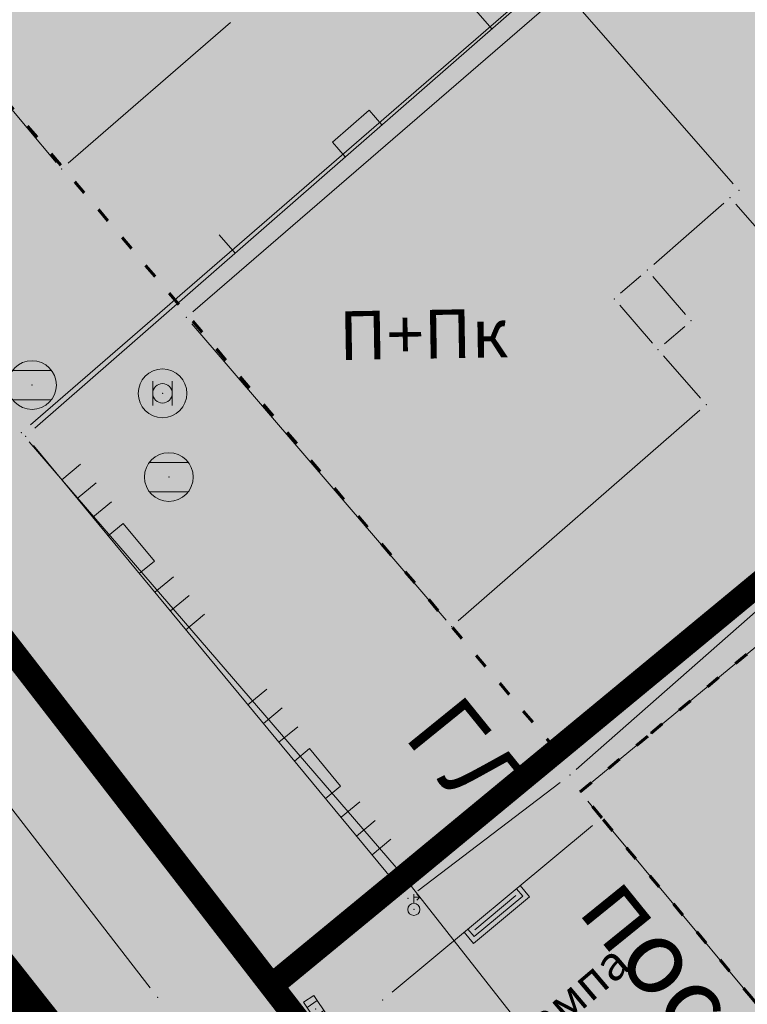
# Model space of a CAD drawing. Units: metres. Extents: x 19 to 1001, y 17 to 697.
# Drawn here: x 402 to 432, y 275 to 316 of the extents above; entities that cross this region are included whole.
import ezdxf

# ---------------------------------------------------------------- set-up
doc = ezdxf.new("R2010")
doc.units = ezdxf.units.M
doc.linetypes.add('ACAD_ISO03W100', pattern=[30, 12, -18])
doc.linetypes.add('CRTICE', pattern=[1.5000000712461747, 1.000000047497449, -0.5000000237487257])
for name, color, linetype in [('001_Granica plana', 37, 'Continuous'), ('003_Građ.zone_granice', 242, 'ACAD_ISO03W100'), ('004_Potceline_granice', 242, 'Continuous'), ('162_Postojeća spratnost', 7, 'Continuous'), ('162A_Postojeći parter', 7, 'Continuous')]:
    doc.layers.add(name, color=color, linetype=linetype)
doc.layers.add('001_Namena JAVNO-ulice srafura', color=7, linetype='Continuous', true_color=0xa5a5a5)
for name, color, linetype, lineweight in [('005_Regulaciona linija', 1, 'Continuous', 50), ('006_Građevinska linija_planirana', 250, 'ACAD_ISO03W100', 60), ('006_Građevinska linija_postojeća', 252, 'ACAD_ISO03W100', 60), ('101_detalj_linije', 252, 'Continuous', 18), ('101_parcele_granica', 7, 'Continuous', 15), ('104_objekti_granice', 162, 'Continuous', 18), ('108_topografski_znaci', 252, 'Continuous', 18), ('116_katastarske_tacke', 7, 'Continuous', 15), ('120_detaljne_tacke', 1, 'Continuous', 18)]:
    doc.layers.add(name, color=color, linetype=linetype, lineweight=lineweight)
for name, color, linetype, lineweight, true_color in [('152_Planirano-srafura_stanovanje', 7, 'Continuous', 30, 0xf3e17c), ('153_Planirano-srafura_Viš.St.realizovano', 7, 'Continuous', 30, 0xffb657), ('153A_Plan.Obj.-srafure_višeporodični', 7, 'Continuous', 30, 0xff8447)]:
    doc.layers.add(name, color=color, linetype=linetype, lineweight=lineweight, true_color=true_color)
doc.styles.add('Tahoma', font='tahoma.ttf')

# ---------------------------------------------------------------- blocks, each defined once
blk = doc.blocks.new('T1')
at = {"linetype": 'Continuous'}
blk.add_point((0, 0), dxfattribs=at)
at = {"flags": 1}
blk.add_attdef('OZN-TAC', (0, 0), '', height=1.000000047497449, dxfattribs=at)
blk = doc.blocks.new('T369')
at = {"linetype": 'Continuous'}
for p, q in [((-0.2000000029802322, 0.25), (-0.2000000029802322, -0.25)), ((0.2000000029802322, -0.25), (0.2000000029802322, 0.25))]:
    blk.add_line(p, q, dxfattribs=at)
blk.add_circle((0, 0), 0.2000000029802322, dxfattribs=at)
blk.add_attdef('OZN-TAC', (0, 0), '', height=1.000000047497449)
blk = doc.blocks.new('T388')
at = {"linetype": 'Continuous'}
for p, q in [((-0.4000000059604645, 0.3000000119209289), (0.4000000059604645, 0.3000000119209289)), ((0.4000000059604645, -0.3000000119209289), (-0.4000000059604645, -0.3000000119209289))]:
    blk.add_line(p, q, dxfattribs=at)
blk.add_circle((0, 0), 0.5, dxfattribs=at)
blk.add_point((0, 0), dxfattribs=at)
blk.add_attdef('OZN-TAC', (0, 0), '', height=1.000000047497449)
blk = doc.blocks.new('T368')
at = {"linetype": 'Continuous'}
blk.add_circle((0, 0), 0.5, dxfattribs=at)
blk.add_point((0, 0), dxfattribs=at)
blk.add_attdef('OZN-TAC', (0, 0), '', height=1.000000047497449)
blk = doc.blocks.new('L20')
at = {"linetype": 'Continuous'}
for p, q in [((-1.75, 0), (-1.75, 0.25)), ((1.75, 0), (1.75, 0.25)), ((-0.25, 0), (-0.25, 0.2000000029802322)), ((-0.25, 0.2000000029802322), (0.25, 0.2000000029802322)), ((0.25, 0.2000000029802322), (0.25, 0))]:
    blk.add_line(p, q, dxfattribs=at)
blk = doc.blocks.new('T393')
at = {"linetype": 'Continuous'}
for p, q in [((-0.5, 0.25), (-0.5, -0.25)), ((0.5, 0.25), (-0.5, 0.25)), ((-0.25, 0.25), (-0.25, -0.25)), ((0.25, -0.25), (0.25, 0.25)), ((0.5, -0.25), (0.5, 0.25)), ((-0.5, -0.25), (0.5, -0.25))]:
    blk.add_line(p, q, dxfattribs=at)
blk.add_point((0, 0), dxfattribs=at)
blk.add_attdef('OZN-TAC', (0, 0), '', height=1.000000047497449)
blk = doc.blocks.new('L18')
at = {"linetype": 'Continuous'}
for p, q in [((-1, 0.25), (-1, 0)), ((-0.75, 0), (-0.75, 0.25)), ((-0.5, 0.25), (-0.5, 0)), ((0.5, 0.25), (0.5, 0)), ((0.75, 0), (0.75, 0.25)), ((1, 0.25), (1, 0)), ((-0.25, 0), (-0.25, 0.2000000029802322)), ((-0.25, 0.2000000029802322), (0.25, 0.2000000029802322)), ((0.25, 0.2000000029802322), (0.25, 0))]:
    blk.add_line(p, q, dxfattribs=at)
blk = doc.blocks.new('T457')
at = {"linetype": 'Continuous'}
for p, q in [((0, 0.25), (0, 0.625)), ((0, 0.5), (0.25, 0.5)), ((0.25, 0.5), (0.125, 0.625)), ((0.25, 0.5), (0.125, 0.375))]:
    blk.add_line(p, q, dxfattribs=at)
blk.add_circle((0, 0), 0.25, dxfattribs=at)
blk.add_point((0, 0), dxfattribs=at)
blk.add_attdef('OZN-TAC', (0, 0), '', height=1.000000047497449)
blk = doc.blocks.new('L41')
at = {"linetype": 'Continuous'}
for p, q in [((-0.375, 0), (-0.375, 0.1500000059604645)), ((-0.375, 0.1500000059604645), (0.375, 0.1500000059604645)), ((0.375, 0.1500000059604645), (0.375, 0)), ((-0.324999988079071, 0), (-0.324999988079071, 0.1000000014901161)), ((-0.324999988079071, 0.1000000014901161), (0.324999988079071, 0.1000000014901161)), ((-0.2750000357627869, 0.0500000007450581), (0.2749999761581421, 0.0500000007450581)), ((0.324999988079071, 0.1000000014901161), (0.324999988079071, 0))]:
    blk.add_line(p, q, dxfattribs=at)

msp = doc.modelspace()

# ---------------------------------------------------------------- hatches: boundary and pattern name
at = {"layer": '001_Granica plana'}
h = msp.add_hatch(color=33, dxfattribs=at)
h.dxf.hatch_style = 1
h.paths.add_polyline_path([(692.4135072324425, 556.7678047325462), (612.4794006608427, 572.7717884983867), (611.8624888043851, 569.8265318907797), (606.8082778863609, 570.8517632875592), (606.9245818331838, 571.3867614269257), (589.1931782532483, 574.7527227792889), (589.1232538633049, 574.4205819182098), (568.1621067710221, 578.5797415729612), (568.2845577485859, 579.0695454906672), (550.2456019259989, 582.3766873888671), (550.1855451501906, 582.0914177075028), (528.8897112663835, 586.3582957070321), (528.9438093174249, 586.7550451848656), (511.274504898116, 590.4535846821964), (511.1556140482426, 589.9066867642105), (493.9449738133699, 593.2397332899272), (493.9301104843616, 593.1602467689663), (435.3313248306513, 604.7208807114512), (373.0751603338867, 617.2361937407404), (366.4078074302524, 626.1100087631494), (334.3082912005484, 625.800321912393), (328.3647515717894, 625.698553442955), (325.9259398765862, 614.3184256907552), (242.456634612754, 630.6728551927954), (236.1351935323328, 623.0788100734353), (224.8508795294911, 632.4145802371204), (212.7951863314956, 642.4504701849073), (213.6139086466283, 643.5578446220607), (201.9997744690627, 652.9000295847654), (201.9794490598142, 652.876880960539), (191.3904816359282, 664.6702677793801), (184.5641095694155, 660.8566520940512), (179.36515231058, 654.2730479184538), (176.0243332516402, 646.6335526034236), (174.2368945498019, 640.1764946877956), (172.5248696748167, 632.5865177158266), (172.5199735052884, 632.5742773171514), (159.2239672876894, 613.5914250630885), (150.8001294564456, 591.9583767428994), (134.0383534934372, 571.9598440397531), (111.6071401480585, 545.3065200671554), (93.20218960568309, 523.0866514425725), (89.02154610864818, 516.4380203038454), (92.47522472776473, 506.0101390499622), (84.76671400666237, 498.1964054685086), (89.12773962132633, 489.570152964443), (91.3581539299339, 485.1583199948072), (93.67468156851828, 479.4644060470164), (94.61404415406287, 475.460180144757), (98.10439618118107, 462.0879441555589), (100.0043054930866, 454.8288556486368), (103.2423786297441, 444.2181504778564), (104.7373566813767, 439.3284407146275), (112.6354197729379, 419.2148974053562), (126.1117258891463, 385.1930555589497), (143.3778985831887, 341.7525722011924), (160.7153586093336, 298.1367401145399), (165.8638031054288, 285.9918597657233), (171.5605564955622, 274.0241114925593), (177.7702289521694, 262.314288020134), (184.4811698626727, 250.8843593224883), (191.6807881649584, 239.7557702790946), (199.3559245560318, 228.9489379301667), (207.5154828950763, 218.455560002476), (216.0723286848515, 208.3836333248764), (225.0841471906751, 198.6615971829742), (234.4659547079355, 189.379374884069), (285.9189454615116, 140.5988243445754), (300.3463412635028, 127.0782288070768), (314.1472790651023, 113.836654972285), (338.2772334106266, 91.02588693611324), (342.0485986173153, 87.99229426681995), (346.9382289033383, 86.26401367224753), (351.4004157036543, 85.3221484106034), (355.8082498572767, 84.97545412369072), (360.3626986593008, 85.19807341508567), (365.3593266736716, 86.33772598020732), (370.0573778282851, 88.18309189006686), (374.4129419848323, 90.70030789636075), (378.0723873768002, 93.62051125057042), (392.9211116377264, 106.31293201074), (429.2102793194354, 137.5465438812971), (467.3146144933999, 170.4429609291255), (488.3607857879251, 186.7388064842671), (528.318111192435, 213.2515968382359), (596.5298910941929, 258.4494495280087), (619.8686777558178, 273.9540563300252), (642.7540714498609, 288.6584192886949), (678.4582788385451, 310.1080952119082), (695.6265592463315, 320.5468397494406), (699.7438558973372, 322.8534785714), (703.8951553553343, 326.1930554844439), (707.4344036877155, 330.1754897125065), (710.2115416619927, 334.6075381953269), (711.5977138727903, 337.6678293664008), (712.6826817002147, 340.9069229401648), (713.7747814022005, 347.2662400845438), (712.9265764132142, 360.8270481750369), (712.1889369804412, 383.2552740518004), (711.2086218185723, 408.6834490336478), (710.3882972020656, 431.7125620543957), (709.3683985732496, 456.2301253583282), (707.6269263252616, 506.2590711899102), (706.5275289006531, 535.3434839211404), (706.1168103013188, 546.6655296050012), (705.8590267132968, 549.4820228181779), (703.9339461103082, 556.1216310728341)])
h.paths.add_polyline_path([(691.9037947189063, 552.7700766436756), (615.597151895985, 568.0477888118476), (614.9781710840762, 565.0926546230912), (602.0140842739493, 567.7223804164678), (602.1194645632058, 568.207129728049), (592.3151023481041, 570.068296790123), (592.2384273149073, 569.7040903680027), (563.2380542643368, 575.4584119673818), (563.3454630691558, 575.8880471922457), (553.3726086355746, 577.7164038382471), (553.2991899121553, 577.3676649034023), (524.3962417691946, 583.1587202958763), (524.4547180458903, 583.5875791590661), (514.3553531058133, 585.7015786264092), (514.2491191420704, 585.2129023876041), (497.1528107151389, 588.5238071922213), (497.1353479195386, 588.4304191879928), (434.5461357776076, 600.7783025521785), (370.7812840715051, 613.596905907616), (364.4145682211965, 622.0705924797803), (334.3620941825211, 621.780654899776), (331.6263647992164, 621.733812276274), (329.0290332641453, 609.6139898579568), (244.0219008754939, 626.2697311360389), (236.6607046816498, 617.4266120884567), (222.2836304120719, 629.3210933152586), (207.3066332507879, 641.7888537999243), (208.0870478488505, 642.8444145973772), (202.4802240841091, 647.3544352222234), (202.0130215808749, 646.8223379589617), (190.5459681935608, 659.5936867501587), (187.2231769450009, 657.7373787909746), (182.840921709314, 652.1879902463406), (179.82225189358, 645.2851578760892), (178.137046482414, 639.1974140293896), (176.3760294411331, 631.3902384918183), (176.0796137228608, 630.6491993647069), (162.7943339683115, 611.6816614121199), (154.3060689028352, 589.8831590935588), (137.1166857201606, 569.3744467478245), (114.6929890345782, 542.7300542555749), (96.46555836498737, 520.7245012447238), (93.43359741568565, 515.902662217617), (97.06491912342608, 504.9384134635329), (89.65832964517176, 497.4307224247605), (92.71533232741058, 491.3838702961802), (95.01986785419285, 486.8254231289029), (97.51668445393443, 480.6883675400168), (98.516363395378, 476.427030781284), (101.9940785989165, 463.1032089851797), (103.8728434946388, 455.9249116629362), (107.0873246137053, 445.3915141783655), (108.536146145314, 440.6527730319649), (116.3750901874155, 420.6897848062217), (129.8483271412551, 386.6756912730634), (147.1136275921017, 343.2374024167657), (164.434258742258, 299.6639067269862), (169.530984306708, 287.6410283278674), (175.1528822034597, 275.8305365815759), (181.2809574753046, 264.2745841201395), (187.9037143755704, 252.9948485288769), (195.0087259151042, 242.0124949775636), (202.5829393249005, 231.3477653488517), (210.6355071589351, 220.9919796418399), (219.0796626247466, 211.0526963099837), (227.973284881562, 201.4581714179367), (237.2628515325487, 192.2672108747065), (288.676312867552, 143.5241366252303), (303.1124707013369, 129.9953297674656), (316.9197014793754, 116.747718013823), (340.9220592621714, 94.05757083185017), (344.0343099869788, 91.55415350571275), (348.0279070064425, 90.142583347857), (351.9755508061498, 89.3093263041228), (355.8679689001292, 89.00317160598934), (359.8133829720318, 89.19602156989276), (364.1708219889551, 90.18988513946533), (368.3069657925516, 91.81453726068139), (372.140804566443, 94.03023193962872), (375.5119378082454, 96.72036488354206), (390.3038943633437, 109.3642616365105), (426.5855736806989, 140.5914283748716), (464.7687379457057, 173.5559005253017), (486.0157909300178, 190.007286818698), (526.0955016519874, 216.6012832149863), (594.3074177224189, 261.7992271129042), (617.6697934214026, 277.3195047713816), (640.6319695338607, 292.0732020959258), (676.3789120335132, 313.5485515855253), (693.5992617104203, 324.0189555454999), (697.4858903065324, 326.1963668838143), (701.1135353688151, 329.1146819349378), (704.2063348330557, 332.5947628151625), (706.6613438595086, 336.5127240847796), (707.851106820628, 339.1393970511854), (708.772882565856, 341.8912923932076), (709.7333125062287, 347.4838940296322), (708.9107049927115, 360.635458547622), (708.171484099701, 383.1117693558335), (707.1913802623749, 408.5344628803432), (706.3712732773274, 431.557466359809), (705.3513068985194, 456.0766581781209), (703.6095694657415, 506.1132223419845), (702.5102832578123, 535.1946927905083), (702.1034633032978, 546.4092666041106), (701.8908458650112, 548.73228331469), (700.8658782504499, 552.2673994097859)], flags=16)
at = {"layer": '001_Namena JAVNO-ulice srafura', "true_color": 0xb8b8b8}
h = msp.add_hatch(color=9, dxfattribs=at)
h.dxf.hatch_style = 1
edge = h.paths.add_edge_path()
edge.add_line((345.6574795208871, 100.4987891707569), (333.0887472610253, 112.5893405836227))
edge.add_line((333.0887472610921, 112.58934058249), (311.3893504121351, 133.1752151980771))
edge.add_line((311.3893504124135, 133.1752151977271), (287.1348794261697, 155.9817573166616))
edge.add_line((287.1348794270307, 155.9817573167384), (276.6817174976828, 165.8919877549137))
edge.add_line((276.6817174963653, 165.8919877558947), (271.9577420671176, 170.3706024784326))
edge.add_line((271.9577420670539, 170.3706024773419), (253.9956078976318, 187.3997932412386))
edge.add_line((253.9956078976393, 187.399793241173), (238.1426276203099, 202.619402430229))
edge.add_line((238.1426276210696, 202.6194024309516), (225.6491836140954, 215.7032620842599))
edge.add_line((225.6491836141795, 215.703262085095), (212.9004402680247, 231.0739060370858))
edge.add_line((212.9004402682185, 231.0739060360938), (208.9119842038485, 236.2083178095517))
edge.add_line((208.9119842033833, 236.2083178088069), (197.8814519279943, 252.2583854574819))
edge.add_line((197.8814519271255, 252.2583854589611), (186.8569694937433, 270.7837516723657))
edge.add_line((186.8569694943726, 270.7837516721338), (174.6055949754504, 296.1082931704829))
edge.add_line((174.6055949758738, 296.1082931701094), (164.740724642754, 320.4937422723495))
edge.add_line((164.7407246418297, 320.4937422722578), (149.7088597126828, 358.3128635549818))
edge.add_line((149.7088597137481, 358.3128635548055), (145.0728776070025, 370.5410910347563))
edge.add_line((145.072877606377, 370.5410910341889), (137.4511954174806, 389.1506998295426))
edge.add_line((137.451195416972, 389.1506998296827), (128.0328818301265, 413.4610804059157))
edge.add_line((128.0328818317503, 413.4610804058611), (121.9928833283379, 428.2810767343994))
edge.add_line((121.9928833283484, 428.2810767348856), (116.1424757536295, 443.0589108808792))
edge.add_line((116.14247575216, 443.0589108821005), (111.414212837078, 458.552764162705))
edge.add_line((111.4142128378153, 458.5527641624212), (105.8833329962734, 480.4366786081689))
edge.add_line((105.8833329956979, 480.4366786070168), (105.2158181737056, 482.7253008554439))
edge.add_line((105.2158181741834, 482.7253008559346), (101.9785389609331, 490.9379957432935))
edge.add_line((101.9785389602184, 490.9379957430065), (99.96550665725923, 494.47554204184))
edge.add_line((99.96550665795803, 494.4755420424044), (97.35570352331399, 499.8922646285366))
edge.add_line((97.35570352338254, 499.8922646287829), (91.77289080473273, 496.7410597818726))
edge.add_line((91.77289080433547, 496.7410597819835), (96.55288962557486, 488.3410618617145))
edge.add_line((96.55288962647319, 488.341061860323), (99.53288888152814, 480.7810637337573))
edge.add_line((99.53288888186216, 480.7810637336224), (100.0928887455728, 478.8610642035612))
edge.add_line((100.092888744548, 478.8610642049462), (105.6328873755013, 456.9410696405511))
edge.add_line((105.6328873764724, 456.9410696402192), (110.4728861759248, 441.081073562661))
edge.add_line((110.4728861749172, 441.0810735616833), (118.0328842977576, 421.8810783188135))
edge.add_line((118.0328842978925, 421.8810783196241), (131.8728808705251, 386.9410869705234))
edge.add_line((131.8728808704764, 386.9410869702697), (144.5528777358004, 354.9210948998735))
edge.add_line((144.5528777353466, 354.9210948999971), (158.8811026720668, 318.9484852429829))
edge.add_line((158.8811026718467, 318.9484852440655), (160.5728737694874, 314.7011048638685))
edge.add_line((160.572873769328, 314.7011048626155), (169.1128716555246, 293.7811100412758))
edge.add_line((169.1128716561943, 293.7811100408435), (181.0128687060281, 268.3011163463187))
edge.add_line((181.0128687061369, 268.3011163473129), (192.3528658978481, 248.6211212284471))
edge.add_line((192.352865897119, 248.6211212277412), (203.8528630474955, 232.0011253386064))
edge.add_line((203.8528630491346, 232.0011253394186), (223.492858188113, 208.7011311103474))
edge.add_line((223.4928581882268, 208.7011311091483), (238.6328544415464, 193.681134827156))
edge.add_line((238.6328544411808, 193.681134827435), (318.2528347220882, 118.1411535344035))
edge.add_line((318.2528347223997, 118.1411535348743), (341.89282886899, 95.80115906710836))
edge.add_line((341.8928288687021, 95.80115906707942), (345.0048280959423, 93.31115968345804))
edge.add_line((345.0048280954361, 93.31115968339145), (348.5646141315629, 92.0529236314401))
edge.add_line((348.5646141320467, 92.05292363092303), (352.2588263039828, 91.27316018690638))
edge.add_line((352.2588263042271, 91.27316018752754), (355.8973827516065, 90.98697275677232))
edge.add_line((355.8973827511072, 90.98697275668383), (359.5428244981033, 91.16516021510711))
edge.add_line((359.5428244974464, 91.16516021452844), (363.5854390832597, 92.08721726651507))
edge.add_line((363.5854390840977, 92.08721726760268), (367.4448225459269, 93.60315960917873))
edge.add_line((367.4448225460947, 93.6031596083194), (371.0216921055114, 95.67034378308037))
edge.add_line((371.0216921046376, 95.67034378275275), (374.2508208541197, 98.247158461106))
edge.add_line((374.2508208546788, 98.24715846218169), (389.0148171990812, 110.8671553343915))
edge.add_line((389.0148171987385, 110.8671553339809), (425.2928082160315, 142.0911476032649))
edge.add_line((425.2928082160652, 142.0911476034671), (463.5147987483717, 175.089139431799))
edge.add_line((463.5147987492383, 175.089139431715), (484.8607934622706, 191.6171353397278))
edge.add_line((484.8607934620231, 191.6171353403479), (525.000783520833, 218.2511287445463))
edge.add_line((525.0007835198194, 218.251128744334), (593.2127666333349, 263.4491175489554))
edge.add_line((593.2127666343004, 263.4491175487638), (616.5867608460005, 278.9771137062706))
edge.add_line((616.5867608450353, 278.9771137069911), (639.5867551513762, 293.7551100483588))
edge.add_line((639.5867551509291, 293.7551100477576), (675.3547462910124, 315.2431047265503))
edge.add_line((675.3547462914139, 315.2431047260761), (692.6007420256955, 325.7291021289814))
edge.add_line((692.6007420253009, 325.7291021291167), (696.3737580019834, 327.8428641091726))
edge.add_line((696.3737580031157, 327.8428641092032), (699.7434837334008, 330.5536919787637))
edge.add_line((699.7434837333858, 330.5536919794977), (702.6163904761117, 333.7863450930106))
edge.add_line((702.6163904760033, 333.7863450925797), (704.9127389727336, 337.4510992277137))
edge.add_line((704.9127389732748, 337.4510992281139), (706.0057630421346, 339.8641990519832))
edge.add_line((706.0057630408555, 339.8641990516335), (706.8471606078361, 342.3761310839064))
edge.add_line((706.8471606075764, 342.3761310838163), (707.7427382710136, 347.5910967154252))
edge.add_line((707.7427382711321, 347.5910967160016), (706.932738471192, 360.5410935102929))
edge.add_line((706.9327384717762, 360.5410935096443), (706.1927386510747, 383.0410879379382))
edge.add_line((706.1927386503667, 383.0410879384726), (705.2127388981863, 408.4610816436085))
edge.add_line((705.2127388995141, 408.4610816426575), (704.3927391022738, 431.4810759417362))
edge.add_line((704.3927391022444, 431.4810759425163), (703.372739357138, 456.0010698701479))
edge.add_line((703.3727393560112, 456.0010698698461), (701.6308713100377, 506.041386340436))
edge.add_line((701.6308713108301, 506.0413863398135), (700.5316398835528, 535.1214076092915))
edge.add_line((700.5316398832947, 535.1214076094329), (700.1267401591499, 546.2830475105035))
edge.add_line((700.1267401594669, 546.283047510311), (699.936368730495, 548.3630086285569))
edge.add_line((699.9363687299192, 548.3630086295307), (699.3547403483191, 550.3690465023835))
edge.add_line((699.3547403495759, 550.3690465018153), (691.6527422535247, 550.8010464507477))
edge.add_line((691.6527422517538, 550.8010464515537), (687.7327432262687, 532.0810510306633))
edge.add_line((687.7327432278544, 532.0810510292649), (689.2527428510076, 531.7410511136086))
edge.add_line((689.252742851153, 531.7410511150956), (689.4327428062813, 525.5010526582292))
edge.add_line((689.4327428061515, 525.5010526571423), (692.5327420437096, 525.6010526338692))
edge.add_line((692.5327420420945, 525.601052634418), (695.3090498687711, 450.5209005393362))
edge.add_line((695.3090498689562, 450.5209005381912), (696.8783624383918, 401.9920646524436))
edge.add_line((696.8783624395728, 401.9920646529645), (697.0816177147963, 396.7752393345473))
edge.add_line((697.0816177148372, 396.775239335373), (698.1641863548695, 368.4938688332185))
edge.add_line((698.1641863547266, 368.4938688334078), (698.951351231615, 348.0147593293676))
edge.add_line((698.9513512309641, 348.0147593282163), (698.5319817173361, 343.4025445322991))
edge.add_line((698.5319817177951, 343.4025445319712), (696.9496711704173, 339.0499947697941))
edge.add_line((696.9496711697429, 339.0499947704375), (694.309166617775, 335.2452435527498))
edge.add_line((694.3091666176915, 335.2452435530722), (690.7852662605958, 332.2401607940236))
edge.add_line((690.7852662615478, 332.240160793066), (682.1469012860899, 326.7300196877716))
edge.add_line((682.1469012852758, 326.7300196886063), (654.3222884129253, 309.5363560148158))
edge.add_line((654.3222884126008, 309.5363560151309), (634.5994591453552, 297.6410292972578))
edge.add_line((634.5994591470808, 297.6410292964429), (625.0545700042619, 308.6615067047445))
edge.add_line((625.0545700024813, 308.6615067049861), (617.6236467210807, 317.2413201934604))
edge.add_line((617.6236467212439, 317.2413201928139), (597.2309415026214, 340.8433177512252))
edge.add_line((597.23094150424, 340.843317752704), (583.2109449746164, 356.3233139570702))
edge.add_line((583.2109449729323, 356.3233139570802), (570.0909481928733, 372.6833098661193))
edge.add_line((570.0909481942654, 372.6833098661155), (556.7617336047205, 387.8996245247313))
edge.add_line((556.7617336045951, 387.8996245246381), (543.191487085282, 403.3904011707034))
edge.add_line((543.1914870850742, 403.3904011696577), (534.9309569303047, 412.3233000494647))
edge.add_line((534.9309569299221, 412.3233000505716), (527.6709587354001, 422.1032976280661))
edge.add_line((527.6709587350488, 422.1032976265997), (517.2109612908513, 434.6232944848296))
edge.add_line((517.2109612915665, 434.6232944857329), (502.0109650823856, 451.4432903152832))
edge.add_line((502.0109650827944, 451.4432903155684), (488.0683042753909, 468.0211418495309))
edge.add_line((488.0683042742312, 468.0211418494582), (482.8283055753214, 474.3611402811889))
edge.add_line((482.8283055759966, 474.361140280962), (475.9111104674902, 482.5631169110146))
edge.add_line((475.9111104682088, 482.5631169117987), (463.6283103338454, 497.221134624022))
edge.add_line((463.6283103320748, 497.2211346235126), (452.6483130506203, 510.161131418641))
edge.add_line((452.6483130510896, 510.1611314192414), (436.5683170329277, 528.8811267842525))
edge.add_line((436.5683170333505, 528.8811267837882), (434.9528058260231, 531.0410512887806))
edge.add_line((434.9528058264405, 531.0410512890667), (433.7816886765798, 532.4110373833508))
edge.add_line((433.7816886752844, 532.4110373817384), (435.8128056097233, 534.2010505069508))
edge.add_line((435.8128056097776, 534.2010505087674), (420.3128094480639, 552.6610459346609))
edge.add_line((420.3128094486892, 552.6610459331423), (405.6328130842159, 570.1210416141178))
edge.add_line((405.6328130848706, 570.1210416145623), (397.8568150155037, 579.4590392998409))
edge.add_line((397.8568150158972, 579.4590393006802), (382.3848188425262, 597.7570347680758))
edge.add_line((382.3848188407719, 597.7570347674191), (381.3676225007182, 596.8623922000439))
edge.add_line((381.3676225021482, 596.862392200157), (378.8451922654124, 595.9804758527267))
edge.add_line((378.8451922647655, 595.980475852266), (376.4915906300809, 597.2842964374686))
edge.add_line((376.4915906302631, 597.284296438098), (376.3348203410246, 597.4790348356781))
edge.add_line((376.3348203413188, 597.4790348354727), (371.7795128498421, 603.0029720749967))
edge.add_line((371.7795128487051, 603.0029720757157), (369.8681610060983, 606.8466106187611))
edge.add_line((369.8681610058993, 606.8466106187552), (369.531183672696, 610.8244492172483))
edge.add_line((369.5311836730689, 610.824449216947), (369.7372009579294, 611.690311081497))
edge.add_line((369.7372009586543, 611.6903110817075), (369.7387042824182, 611.697852903972))
edge.add_line((369.7387042827904, 611.697852903977), (362.8108556941721, 620.1605748495348))
edge.add_line((362.8108556941152, 620.160574849695), (334.3885941610287, 619.8008189105021))
edge.add_line((334.3885941598564, 619.8008189089596), (333.2328310118136, 619.7810293131153))
edge.add_line((333.2328310124576, 619.7810293138027), (330.5575936821521, 607.2968461340735))
edge.add_line((330.5575936827809, 607.2968461345881), (331.3528314759512, 607.141032443782))
edge.add_line((331.3528314754367, 607.1410324424505), (341.1728290458572, 596.0410351915314))
edge.add_line((341.1728290449828, 596.0410351920873), (368.7128222280458, 563.7410431898358))
edge.add_line((368.7128222286701, 563.7410431895405), (373.0403820083807, 558.8609841946231))
edge.add_line((373.0403820089996, 558.8609841950238), (380.8415503145474, 562.5890935368135))
edge.add_line((380.841550314799, 562.5890935361385), (384.8928187496953, 558.3610447665726))
edge.add_line((384.892818748951, 558.361044768244), (390.1728174389241, 551.9210463690996))
edge.add_line((390.1728174388409, 551.9210463687778), (394.5528163568976, 546.8610476194084))
edge.add_line((394.5528163574636, 546.8610476180911), (399.9928150098273, 540.5810491757494))
edge.add_line((399.9928150102496, 540.581049175933), (400.7528142928352, 540.521048935087))
edge.add_line((400.7528142929077, 540.5210489351302), (401.252814169092, 540.1410490339986))
edge.add_line((401.2528141681105, 540.1410490348935), (409.4328126711789, 530.4610516837204))
edge.add_line((409.4328126721084, 530.4610516838729), (417.6328106426487, 520.7810540812427))
edge.add_line((417.6328106410801, 520.7810540813953), (421.2128097546343, 516.8010550665211))
edge.add_line((421.2128097545356, 516.8010550662875), (430.6328074254988, 505.7010578153684))
edge.add_line((430.6328074261546, 505.7010578140616), (437.2728057768904, 498.0010597197057))
edge.add_line((437.2728057764471, 498.0010597202927), (441.2728047840589, 493.3610608668436))
edge.add_line((441.2728047855198, 493.3610608670861), (445.6528037035766, 488.2810621287043))
edge.add_line((445.6528037022799, 488.2810621280223), (456.0928011202121, 476.2010651193349))
edge.add_line((456.0928011201322, 476.2010651193559), (468.9927979223347, 460.5410689971143))
edge.add_line((468.992797922343, 460.5410689972341), (475.1727963916831, 453.4410707520641))
edge.add_line((475.1727963928133, 453.4410707522184), (479.8127952443998, 448.1610720622452))
edge.add_line((479.8127952441573, 448.1610720623285), (479.9727952046853, 447.8810721323358))
edge.add_line((479.9727952051908, 447.8810721319169), (491.3327923915023, 434.6410754103328))
edge.add_line((491.3327923901379, 434.6410754118115), (497.4127908846136, 427.9010770787608))
edge.add_line((497.4127908851951, 427.9010770786554), (499.5527903558601, 425.3410777120702))
edge.add_line((499.5527903549373, 425.3410777114332), (507.512788382823, 415.8610800603943))
edge.add_line((507.5127883832902, 415.8610800597817), (509.4527879042264, 413.5610806304514))
edge.add_line((509.4527879040688, 413.5610806308687), (519.4127854366917, 401.8210835378376))
edge.add_line((519.4127854369581, 401.8210835382342), (528.7927831187205, 390.98108622457))
edge.add_line((528.7927831187844, 390.9810862243176), (541.9727798509796, 375.1410901450849))
edge.add_line((541.9727798514068, 375.1410901453346), (548.0327783512822, 368.3410918284829))
edge.add_line((548.0327783506364, 368.3410918284208), (548.5927782068964, 367.7810919702981))
edge.add_line((548.5927782077342, 367.7810919694602), (560.4927747937695, 354.4610949379241))
edge.add_line((560.4927747938782, 354.4610949382186), (564.1927738750344, 349.4610961763755))
edge.add_line((564.1927738748491, 349.4610961768776), (569.5527725543994, 343.3210976892877))
edge.add_line((569.5527725536376, 343.3210976887494), (574.6926540372385, 336.1210157875399))
edge.add_line((574.6926540378481, 336.1210157871246), (577.152770668151, 335.0810997341812))
edge.add_line((577.1527706682682, 335.0810997355729), (585.3127686477452, 324.8611022656951))
edge.add_line((585.3127686474472, 324.8611022643745), (585.6434517447594, 325.1465242692349))
edge.add_line((585.6434517446905, 325.1465242691338), (604.0327640123895, 303.8411074680694))
edge.add_line((604.032764011994, 303.8411074690521), (618.2930197122588, 287.3062183656717))
edge.add_line((618.2930197119713, 287.3062183652073), (482.205029739756, 196.8796596766634))
edge.add_arc((478.3307837750763, 202.7100595589727), 7.000238894835376, 218.3019712130039, 303.6036646217776, ccw=False)
edge.add_line((472.8373109716922, 198.371269274503), (434.4944677176553, 247.6212951883679))
edge.add_line((434.4944677185267, 247.6212951876223), (412.3493469992798, 276.2225113652262))
edge.add_line((412.349346999079, 276.2225113660097), (397.4022856469336, 295.5449567719473))
edge.add_line((397.4022856466472, 295.5449567716569), (378.898629983867, 319.4410632273283))
edge.add_line((378.8986299838871, 319.441063227132), (364.3118287851262, 338.1649822792554))
edge.add_line((364.3118287846446, 338.1649822797626), (349.3028443481516, 357.4476934549183))
edge.add_line((349.3028443492949, 357.4476934541017), (334.0000832890024, 377.1127899970892))
edge.add_line((334.0000832881778, 377.112789997831), (320.1263376166311, 395.0483904136933))
edge.add_line((320.1263376157731, 395.0483904127032), (306.0328377497868, 413.1610804777372))
edge.add_line((306.0328377503902, 413.1610804777592), (288.3625727336726, 435.1253301909906))
edge.add_line((288.3625727333128, 435.1253301911056), (280.0645388070334, 445.2426254450248))
edge.add_line((280.0645388085395, 445.2426254451275), (276.1052782859063, 449.9669691900105))
edge.add_line((276.1052782852203, 449.9669691901654), (273.4045169391776, 453.167403007885))
edge.add_line((273.4045169390738, 453.1674030087888), (257.1194527578281, 472.4648378481734))
edge.add_line((257.1194527577609, 472.4648378472775), (218.3068594690106, 517.6850545930635))
edge.add_line((218.3068594690412, 517.6850545927882), (215.0915443328464, 523.8004944677949))
edge.add_line((215.0915443319827, 523.8004944678396), (233.5128557457741, 533.4810507036888))
edge.add_line((233.512855745852, 533.4810507036746), (230.7328563958222, 539.5810491703988))
edge.add_line((230.7328563965857, 539.5810491703451), (227.8928570981452, 548.881046869981))
edge.add_line((227.8928570989519, 548.8810468707234), (226.5880917971274, 553.1223570744214))
edge.add_arc((235.592307921499, 529.8001837581396), 24.99999352491598, 106.3851865928547, 111.1105591789883, ccw=False)
edge.add_line((228.5399741549045, 553.7848510406911), (233.3955290121452, 555.2125545408435))
edge.add_line((233.3955290112644, 555.2125545404851), (230.5362948852108, 564.9913023504492))
edge.add_line((230.5362948849797, 564.991302350536), (224.926857826771, 563.7930431706903))
edge.add_line((224.9268578272313, 563.7930431701243), (218.3208594680612, 565.4210427711974))
edge.add_line((218.3208594676107, 565.42104277201), (212.9268608039453, 568.4850420144446))
edge.add_line((212.9268608037382, 568.4850420150906), (191.9828659899957, 585.6030377768519))
edge.add_line((191.9828659910709, 585.6030377764255), (166.3228723451431, 606.6630325618302))
edge.add_line((166.3228723444045, 606.6630325615406), (163.8349380041682, 608.8973211105168))
edge.add_line((163.8349380046129, 608.8973211105913), (156.6672339158476, 590.4901185914243))
edge.add_line((156.6672339159995, 590.4901185911149), (157.952874420358, 591.3610363439002))
edge.add_line((157.9528744202107, 591.3610363435), (160.7528737238626, 592.1210361625273))
edge.add_line((160.7528737243265, 592.1210361625999), (163.6128730173673, 592.0610361769362))
edge.add_line((163.6128730159253, 592.0610361769795), (165.1428726363787, 591.733036258456))
edge.add_line((165.1428726371378, 591.7330362591892), (168.3921980131693, 590.0259355734147))
edge.add_line((168.3921980131418, 590.0259355735034), (168.0603230094937, 589.8750365619761))
edge.add_line((168.0603230092674, 589.8750365618616), (166.1400242546504, 587.698917788093))
edge.add_line((166.1400242540985, 587.6989177875221), (185.5818900322158, 571.1043870303379))
edge.add_line((185.581890033558, 571.1043870300055), (187.4416289213205, 569.3668696079333))
edge.add_line((187.4416289199144, 569.3668696079403), (189.1293634411362, 567.4757078465495))
edge.add_line((189.1293634418398, 567.475707847625), (192.0488166341, 563.3485844185298))
edge.add_line((192.0488166343421, 563.3485844172537), (192.9137744624302, 561.3673744264881))
edge.add_line((192.9137744624168, 561.3673744276166), (193.7243634448114, 559.3824544342))
edge.add_line((193.724363444373, 559.3824544344097), (194.0709236579503, 557.7661029601239))
edge.add_line((194.0709236580878, 557.7661029603332), (193.9632479051409, 556.1165266508325))
edge.add_line((193.963247904554, 556.1165266502649), (193.4095096543755, 554.558941977238))
edge.add_line((193.4095096550882, 554.5589419770986), (192.4517422250127, 553.2115824820962))
edge.add_line((192.4517422243953, 553.2115824818611), (192.0666125439135, 552.803251635816))
edge.add_line((192.0666125454009, 552.8032516352832), (192.1138243446562, 552.7607068077776))
edge.add_line((192.1138243433088, 552.760706808418), (192.2730416857315, 552.4336494197715))
edge.add_line((192.2730416860431, 552.4336494207382), (194.8891980670247, 549.9661418070002))
edge.add_line((194.8891980666667, 549.9661418069154), (196.5008167377516, 543.7491364339865))
edge.add_line((196.500816738233, 543.7491364330053), (195.1270160370347, 527.7358367627598))
edge.add_line((195.1270160377026, 527.7358367629349), (198.3163813501341, 512.9519672011176))
edge.add_line((198.3163813501596, 512.9519672002643), (204.1349767100817, 502.1210584452884))
edge.add_line((204.1349767092615, 502.1210584454238), (227.0466435216048, 477.7174734014308))
edge.add_line((227.0466435216367, 477.7174734026194), (224.3128579863276, 474.721065235065))
edge.add_line((224.3128579873592, 474.7210652343929), (229.33285674194, 470.3010663289981))
edge.add_line((229.3328567408025, 470.3010663297027), (242.159195744969, 457.7318769358563))
edge.add_line((242.1591957453638, 457.7318769358099), (253.4253996167368, 446.691544213834))
edge.add_line((253.4253996163607, 446.6915442142636), (253.5519410095677, 446.5675397934129))
edge.add_line((253.5519410092384, 446.5675397925079), (261.5176578406037, 437.0976634975211))
edge.add_line((261.5176578406245, 437.0976634975523), (261.5327016394585, 437.1048926190267))
edge.add_line((261.5327016394585, 437.1048926189542), (270.791021153596, 425.9373006069809))
edge.add_line((270.7910211533308, 425.9373006075621), (279.94710187192, 414.6857328244527))
edge.add_line((279.9471018724144, 414.6857328247279), (297.949508871231, 391.9344206837911))
edge.add_line((297.9495088718832, 391.9344206824899), (345.3128280215535, 330.56110093248))
edge.add_line((345.312828021124, 330.5611009337008), (345.6268869475407, 329.7068140554691))
edge.add_line((345.6268869470805, 329.7068140543997), (357.3360964270422, 313.664394475105))
edge.add_line((357.3360964283347, 313.6643944755197), (362.6037986179431, 306.6193678073752))
edge.add_line((362.6037986166775, 306.6193678081036), (363.6338855569325, 307.3530603581265))
edge.add_line((363.633885556832, 307.3530603572726), (383.5309730000039, 281.7399134899833))
edge.add_line((383.5309730004519, 281.7399134896696), (385.1560895479229, 282.9264020868781))
edge.add_line((385.1560895480216, 282.926402086392), (390.4880882224654, 275.7024038776802))
edge.add_line((390.4880882222205, 275.7024038787931), (396.1779217097139, 267.6054855388661))
edge.add_line((396.1779217105359, 267.6054855380207), (394.4800872331867, 266.6104061273708))
edge.add_line((394.4800872318447, 266.6104061286896), (425.0128082834059, 228.3411262459162))
edge.add_line((425.0128082837909, 228.3411262445152), (454.2125539444521, 190.7799381345774))
edge.add_arc((445.0603034868836, 182.9835744313896), 12.0227690431261, -49.23909137298563, 40.42608673420568, ccw=False)
edge.add_line((452.9100171774626, 173.8770399428904), (368.3977841428915, 101.1255498566258))
edge.add_arc((356.6079254020005, 116.0400743577629), 19.0116756293802, 234.8313367089724, 308.326198218465, ccw=False)
at = {"layer": '152_Planirano-srafura_stanovanje', "lineweight": 35}
h = msp.add_hatch(color=256, dxfattribs=at)
h.dxf.hatch_style = 1
h.paths.add_polyline_path([(428.1128075178713, 361.721093216911), (422.9328087996691, 367.9410916753113), (412.9528112728149, 379.9210887085646), (400.5528143420815, 394.6210850700736), (396.8528152573854, 399.1610839460045), (390.0328169502318, 407.2810819353908), (380.4728193152696, 418.7010791096836), (377.052820160985, 422.6810781154782), (365.812822945416, 435.3410749863833), (352.0476947706193, 451.3674888890237), (351.7328264322132, 451.1010710801929), (328.3730182051659, 432.1523619219661), (306.0353156346828, 413.1578959524632), (320.1263376157731, 395.0483904127032), (334.0000832881778, 377.112789997831), (349.3028443492949, 357.4476934541017), (364.3118287846446, 338.1649822797626), (378.8986299838871, 319.441063227132), (397.4022856466472, 295.5449567716569), (412.349346999079, 276.2225113660097), (417.792810074985, 280.7011132799089), (464.0527986176312, 318.9011038187891), (448.5128024648875, 337.5810991935432), (447.7728026434779, 338.5210989546031), (437.2528052534908, 351.2610958069563), (432.1528065167367, 357.2610943168402)])
at = {"layer": '153_Planirano-srafura_Viš.St.realizovano', "lineweight": 35}
h = msp.add_hatch(color=256, dxfattribs=at)
h.dxf.hatch_style = 1
edge = h.paths.add_edge_path()
edge.add_line((417.7928105499595, 280.7011136002839), (412.3493469984966, 276.2225113649159))
edge.add_line((412.349346999079, 276.2225113660097), (434.4944677183259, 247.6212951884058))
edge.add_line((434.4944677185267, 247.6212951876223), (472.8373109725637, 198.3712692737574))
edge.add_arc((478.3307837750763, 202.7100595589727), 7.000238893755882, 218.301971213004, 303.6036646344754)
edge.add_line((482.2050297427922, 196.8796596769243), (618.2944635719771, 287.3074638191136))
edge.add_line((618.294463571161, 287.3074638191611), (604.032764012064, 303.8411074688961))
edge.add_line((604.032764011994, 303.8411074690521), (585.4927685425066, 325.3211022304708))
edge.add_line((585.4927685428411, 325.3211022298783), (577.1527706678404, 335.0810997345415))
edge.add_line((577.1527706682682, 335.0810997355729), (574.6926540379653, 336.1210157885164))
edge.add_line((574.6926540378481, 336.1210157871246), (569.5527725542472, 343.3210976883342))
edge.add_line((569.5527725536376, 343.3210976887494), (564.1927738740873, 349.4610961763394))
edge.add_line((564.1927738748491, 349.4610961768776), (560.4927747936929, 354.4610949387207))
edge.add_line((560.4927747938782, 354.4610949382186), (537.2927805080063, 338.2810990420498))
edge.add_line((537.2927805073559, 338.2810990419239), (511.6127868519266, 319.361103712283))
edge.add_line((511.6127868518233, 319.3611037135124), (496.4527905852769, 309.0411062520064))
edge.add_line((496.4527905862778, 309.0411062519997), (490.2127920530431, 304.5611072063418))
edge.add_line((490.2127920519561, 304.561107205227), (486.932792941226, 302.2011079504206))
edge.add_line((486.9327929411083, 302.2011079508811), (475.8327956995024, 295.3211096593534))
edge.add_line((475.8327957000583, 295.3211096599698), (462.9927988816569, 311.6411056189237))
edge.add_line((462.9927988816053, 311.6411056183279), (467.5727977475281, 314.6811048627717))
edge.add_line((467.5727977473289, 314.6811048630625), (464.052798427586, 318.9011044110496))
edge.add_line((464.0527984276414, 318.9011044111103), (417.7928105501193, 280.7011136012906))
at = {"layer": '153A_Plan.Obj.-srafure_višeporodični'}
h = msp.add_hatch(color=256, dxfattribs=at)
h.dxf.hatch_style = 1
h.paths.add_polyline_path([(425.0348082743585, 284.1891124136746), (427.9468075595796, 286.5971118211746), (457.6486723050475, 311.1582691948861), (479.4311129320413, 284.9862506724894), (463.8679726347327, 271.9618325810879), (463.2062902227044, 272.6535898689181), (458.8251607194543, 269.0072645712644), (458.3639891911298, 268.623440856114), (457.7498712539673, 269.3613152988255), (453.0151769071817, 265.4207251481712), (451.8637057617307, 266.8042397294194), (444.5618232581764, 260.7270308993757), (443.0348038189113, 259.4351185467094), (435.5630354881287, 268.4125909302384), (437.1152928583324, 269.7045032829046), (432.1242639292032, 275.6709960252047), (425.9189916457981, 283.1267492175102)])
h = msp.add_hatch(color=256, dxfattribs=at)
h.dxf.hatch_style = 1
h.paths.add_polyline_path([(479.4311129320413, 284.9862506724894), (457.6486723031849, 311.1582691911608), (428.3321301005781, 286.9157439228147), (427.5614850148559, 286.2784797195345), (425.0348082799464, 284.1891124155372), (430.0718278456479, 278.13703719154), (431.8044108375907, 276.055305628106), (432.0080317538232, 275.8106512054801), (432.1242639292032, 275.6709960252047), (444.5618232581764, 260.7270308993757), (451.8637057635933, 266.8042397294194), (453.0151769053191, 265.4207251481712), (457.749871250242, 269.3613152988255), (458.3639891911298, 268.623440856114), (463.2062902227044, 272.6535898689181), (463.7820257972926, 271.9618325810879)])

# ---------------------------------------------------------------- linework, layer by layer
at = {"layer": '003_Građ.zone_granice', "ltscale": 0.05, "const_width": 0.9999997523686204, "flags": 128}
msp.add_lwpolyline([(257.1194490808994, 472.4648421313614), (279.1328444108367, 491.6810610331595), (287.972842220217, 496.3410598747432), (266.1728476174176, 531.7610511090606), (270.4328465610743, 535.7010501343757), (285.272842887789, 548.2010470386595), (294.9528404921293, 551.7210461683571), (295.8452038820833, 551.1871719583869), (304.4928381275386, 534.1810505092144), (307.352837421, 528.5610519014299), (311.7728363238275, 521.9810535311699), (314.4128356706351, 518.1010544914752), (318.3528346959502, 512.3210559226573), (324.8528330866247, 515.4210551530123), (338.292829759419, 497.8210595138371), (335.4328304678202, 495.7410600297153), (331.5928314179182, 492.9410607181489), (337.9928298350424, 486.0610624272376), (353.5528259817511, 481.9210634510964), (365.1040000785142, 466.5214109309018), (364.9728231523186, 463.2610680703074), (350.4728267453611, 453.2010705638677), (365.812822945416, 435.3410749863833), (377.052820160985, 422.6810781154782), (380.4728193152696, 418.7010791096836), (390.0328169502318, 407.2810819353908), (396.8528152573854, 399.1610839460045), (400.5528143420815, 394.6210850700736), (412.9528112728149, 379.9210887085646), (422.9328087996691, 367.9410916753113), (428.1128075178713, 361.721093216911), (432.1528065167367, 357.2610943168402), (437.2528052534908, 351.2610958069563), (447.7728026434779, 338.5210989546031), (448.5128024648875, 337.5810991935432), (464.0527986176312, 318.9011038187891), (417.792810074985, 280.7011132799089), (412.349346999079, 276.2225113660097), (397.4022856466472, 295.5449567716569), (378.8986299838871, 319.441063227132), (364.3118287846446, 338.1649822797626), (349.3028443492949, 357.4476934541017), (334.0000832881778, 377.112789997831), (320.1263376157731, 395.0483904127032), (306.0328377503902, 413.1610804777592), (288.3625727333128, 435.1253301911056), (280.0645388085395, 445.2426254451275), (276.1052782852203, 449.9669691901654), (273.4045169390738, 453.1674030087888), (257.1194491237402, 472.4648421537131)], dxfattribs=at)
msp.add_lwpolyline([(560.4927747938782, 354.4610949382186), (564.1927738748491, 349.4610961768776), (569.5527725536376, 343.3210976887494), (574.6926540378481, 336.1210157871246), (577.1527706682682, 335.0810997355729), (585.3127686474472, 324.8611022643745), (585.6434517446905, 325.1465242691338), (604.032764011994, 303.8411074690521), (618.2930197119713, 287.3062183652073), (482.0374934002757, 196.7717392276973, -0.3826299043908652), (472.8374866507947, 198.3710436206311), (442.7128039021045, 236.8211241457611), (434.4944677185267, 247.6212951876223), (412.349346999079, 276.2225113660097), (417.792810132727, 280.7011132016778), (464.0527986753732, 318.901103740558), (467.5727978032082, 314.681104786694), (462.992798935622, 311.6411055400968), (475.8327957578003, 295.3211095817387), (486.9327930081636, 302.201107878238), (490.2127921972424, 304.5611072927713), (496.4527906551957, 309.0411061849445), (511.6127869021147, 319.3611036278307), (537.2927805390209, 338.2810989432037), (560.4927747938782, 354.4610949382186)], format="xyb", dxfattribs=at)
at = {"layer": '004_Potceline_granice', "const_width": 1.999999504737241, "flags": 128}
msp.add_lwpolyline([(160.2314168661833, 599.7710120305419), (164.4286045096815, 598.9268849082291), (208.3128619473428, 566.0410426240414), (208.8258597161621, 544.9001308251172), (206.7064771465957, 528.0671835318208), (214.4579846933484, 510.7602870725095), (321.5809984579682, 377.3010893370956), (474.583286177367, 183.6593614984304)], dxfattribs=at)
at = {"layer": '005_Regulaciona linija', "lineweight": 35}
msp.add_lwpolyline([(472.8373109716922, 198.371269274503), (434.4944677185267, 247.6212951876223), (412.349346999079, 276.2225113660097), (397.4022856466472, 295.5449567716569), (378.8986299838871, 319.441063227132), (364.3118287846446, 338.1649822797626), (349.3028443492949, 357.4476934541017), (334.0000832881778, 377.112789997831), (320.1263376157731, 395.0483904127032), (306.0328377503902, 413.1610804777592), (288.3625727333128, 435.1253301911056), (280.0645388085395, 445.2426254451275), (276.1052782852203, 449.9669691901654), (273.4045169390738, 453.1674030087888), (257.1194491237402, 472.4648421537131)], dxfattribs=at)
at = {"layer": '006_Građevinska linija_planirana', "ltscale": 0.05}
msp.add_lwpolyline([(392.6338161211461, 322.9839459080249), (424.0809884723276, 285.8734729550779)], dxfattribs=at)
at = {"layer": '006_Građevinska linija_postojeća', "color": 252, "ltscale": 0.05}
msp.add_lwpolyline([(425.0348082743585, 284.1891124136746), (427.9468075595796, 286.5971118211746), (457.6486723050475, 311.1582691948861), (479.4311129320413, 284.9862506724894), (463.8679726347327, 271.9618325810879), (463.2062902227044, 272.6535898689181), (458.8251607194543, 269.0072645712644), (458.3639891911298, 268.623440856114), (457.7498712539673, 269.3613152988255), (453.0151769071817, 265.4207251481712), (451.8637057617307, 266.8042397294194), (444.5618232581764, 260.7270308993757), (443.0348038189113, 259.4351185467094), (435.5630354881287, 268.4125909302384), (437.1152928583324, 269.7045032829046), (432.1242639292032, 275.6709960252047), (425.9189916457981, 283.1267492175102), (425.0348082743585, 284.1891124136746)], dxfattribs=at)
at = {"layer": '101_detalj_linije'}
for p, q in [((402.6312919929624, 299.1301439590752), (429.6363289766014, 322.7320676222444)), ((402.5735586564988, 298.4158794227988), (417.6420652940869, 280.2043428719044)), ((407.3607893083245, 276.140525219962), (394.8948390930891, 292.247699605301)), ((418.3587042279541, 280.1219006907195), (424.2149141896516, 284.5783250499517)), ((417.3070716783404, 275.9570255447179), (425.5347302462906, 282.8068382013589))]:
    msp.add_line(p, q, dxfattribs=at)
at = {"layer": '101_parcele_granica'}
for p, q in [((402.4507675431669, 299.2684479877353), (447.3948490712792, 338.1937597356737)), ((418.1789600625634, 281.0187420863658), (452.3466514311731, 309.1234773527831)), ((402.3992344029248, 298.5623613838106), (417.4663896374404, 281.0798606593162)), ((418.1016160119325, 280.307871920988), (430.5040009096265, 264.5143587458879))]:
    msp.add_line(p, q, dxfattribs=at)
at = {"layer": '104_objekti_granice', "linetype": 'Continuous'}
for p, q in [((403.5074549242854, 310.0488996971399), (393.0181748960167, 322.5133092422038)), ((424.1279127914459, 316.8723462503403), (409.1177079323679, 303.9098656047136)), ((431.3226033784449, 309.1647469289601), (424.6230117231607, 316.8374636303633)), ((410.6706948913634, 315.7899146098644), (403.9973805565387, 310.0102441087365)), ((430.929596895352, 308.3704106714576), (428.0560174565762, 305.8518028091639)), ((434.7224160451442, 304.56458510831), (431.4231965318322, 308.3376286961138)), ((427.5284448042512, 305.3917335085571), (426.6971707250923, 304.6704810019583)), ((429.3637753501534, 303.8057665918022), (428.0218393988907, 305.356448141858)), ((428.0037756897509, 302.6257668845356), (426.6618397310376, 304.1764484327286)), ((409.0807613767684, 303.4155155234039), (419.5248604919761, 291.2467027977109)), ((428.4971702769399, 302.5904815159738), (429.3284443560988, 303.3117340225726)), ((444.5899815931916, 302.4499701112509), (424.8756301626563, 285.1122499704361)), ((429.9821655601263, 300.3643658738583), (428.4634489249438, 302.0978505071253)), ((429.9506119377911, 299.8692600652575), (420.0177557766438, 291.2098102141172))]:
    msp.add_line(p, q, dxfattribs=at)
at = {"layer": '104_objekti_granice'}
for p, q in [((457.2633497659117, 310.8396370951086), (428.3321300987154, 286.9157439209521)), ((427.5614850185812, 286.2784797195345), (425.4201308190823, 284.5077445171773)), ((425.3546613752842, 283.804802807048), (425.5991385448724, 283.5110588222742)), ((426.2388447336853, 282.7424396108836), (431.8044108320028, 276.055305628106))]:
    msp.add_line(p, q, dxfattribs=at)
at = {"layer": '120_detaljne_tacke'}
for p in [(402.5128138568252, 300.9011082779616), (407.8728125318885, 300.5611083619297), (402.2548139207065, 298.8011087980121), (408.132812468335, 297.1211092155427), (427.9468075595796, 286.5971118211746), (425.0348082743585, 284.1891124136746), (425.9189916457981, 283.1267492175102), (417.9608100317419, 279.8191134985536), (418.2008099723607, 279.3631136137992), (407.6668125800788, 275.7451145071536), (416.9228102881461, 275.6371145341545)]:
    msp.add_point(p, dxfattribs=at)

# ---------------------------------------------------------------- block references
at = {"layer": '108_topografski_znaci'}
for name, p, xscale, yscale, zscale, rotation in [('L20', (416.1338104810566, 310.9311057962477), 3.99999900946448, 3.99999900946448, 3.99999900946448, 41.1528826189337), ('L18', (406.2828751653433, 293.9328636284918), 3.99999900946448, 3.99999900946448, 3.99999900946448, 309.6048809574565), ('L18', (413.9327487833798, 284.6873586587608), 3.99999900946448, 3.99999900946448, 3.99999900946448, 309.6048809574565), ('L41', (421.4209009651095, 279.3819318749011), 3.999999009474477, 3.999999009474477, 3.999999009474477, 219.7785613497532)]:
    msp.add_blockref(name, p, dxfattribs=dict(at, xscale=xscale, yscale=yscale, zscale=zscale, rotation=rotation))
at = {"layer": '108_topografski_znaci', "xscale": 1.999999504737241, "yscale": 1.999999504737241, "zscale": 1.999999504737241}
for name, p in [('T388', (402.5128138568252, 300.9011082779616)), ('T369', (407.8728125318885, 300.5611083619297)), ('T388', (408.132812468335, 297.1211092155427))]:
    msp.add_blockref(name, p, dxfattribs=at)
at = {"layer": '108_topografski_znaci', "linetype": 'CRTICE', "xscale": 1.999999504737241, "yscale": 1.999999504737241, "zscale": 1.999999504737241}
msp.add_blockref('T368', (407.8728125318885, 300.5611083619297), dxfattribs=at)
at = {"layer": '108_topografski_znaci'}
msp.add_blockref('T457', (418.2008099723607, 279.3631136137992), dxfattribs=at)
at = {"layer": '108_topografski_znaci', "rotation": 303.9054327395981}
msp.add_blockref('T393', (414.1588109694421, 275.2711146231741), dxfattribs=at)
at = {"layer": '116_katastarske_tacke', "xscale": 1.999999504737241, "yscale": 1.999999504737241, "zscale": 1.999999504737241}
for p in [(402.0728139653802, 298.9411087613553), (417.792810074985, 280.7011132799089)]:
    msp.add_blockref('T1', p, dxfattribs=at)
at = {"layer": '120_detaljne_tacke', "xscale": 1.999999504737241, "yscale": 1.999999504737241, "zscale": 1.999999504737241}
for p in [(403.7328135594726, 309.7811060789973), (431.5528066679835, 308.9011062961072), (431.1928067542613, 308.6011063698679), (427.792807597667, 305.6211071107537), (426.4328079316765, 304.4411073997617), (408.8528122827411, 303.6811075862497), (429.5928071476519, 303.5411076266319), (428.2328074872494, 302.3611079156399), (430.2128069978207, 300.1011084746569), (419.7528095841408, 290.9811107348651), (424.6128083840013, 284.8811122458428)]:
    msp.add_blockref('T1', p, dxfattribs=at)

# ---------------------------------------------------------------- texts
at = {"layer": '006_Građevinska linija_planirana', "ltscale": 0.05, "transparency": 33554687, "insert": (418.8802602663636, 287.4423656016588), "char_height": 2.999999257105861, "attachment_point": 4, "rotation": 309, "style": 'Tahoma'}
msp.add_mtext_dynamic_manual_height_columns('{\\fTahoma|b0|i0|c204|p34;ГЛ}', width=9.506901608183123, gutter_width=24.99999380921551, heights=[0], dxfattribs=at)
at = {"layer": '006_Građevinska linija_postojeća', "color": 252, "ltscale": 0.05, "insert": (426.0357117839158, 280.2376500181854), "char_height": 2.999999257105861, "attachment_point": 4, "rotation": 309, "style": 'Tahoma'}
msp.add_mtext_dynamic_manual_height_columns('{\\fTahoma|b0|i0|c204|p34;пост.ГЛ}', width=9.506901608183123, gutter_width=24.99999380921551, heights=[0], dxfattribs=at)
at = {"layer": '162_Postojeća spratnost', "insert": (415.1034028846771, 303.9270440321416), "char_height": 1.999999504737241, "width": 2.526220783868347, "attachment_point": 1, "rotation": 0.9614885815229018, "style": 'Tahoma'}
msp.add_mtext('П+Пк', dxfattribs=at)
at = {"layer": '162A_Postojeći parter', "insert": (421.7996144127101, 274.2347281556576), "char_height": 1.399999653316068, "width": 2.526220783868347, "attachment_point": 1, "rotation": 40.342907841210064, "style": 'Tahoma'}
msp.add_mtext('{\\fTahoma|b0|i0|c204|p34;рампа}', dxfattribs=at)

doc.saveas('drawing.dxf')
